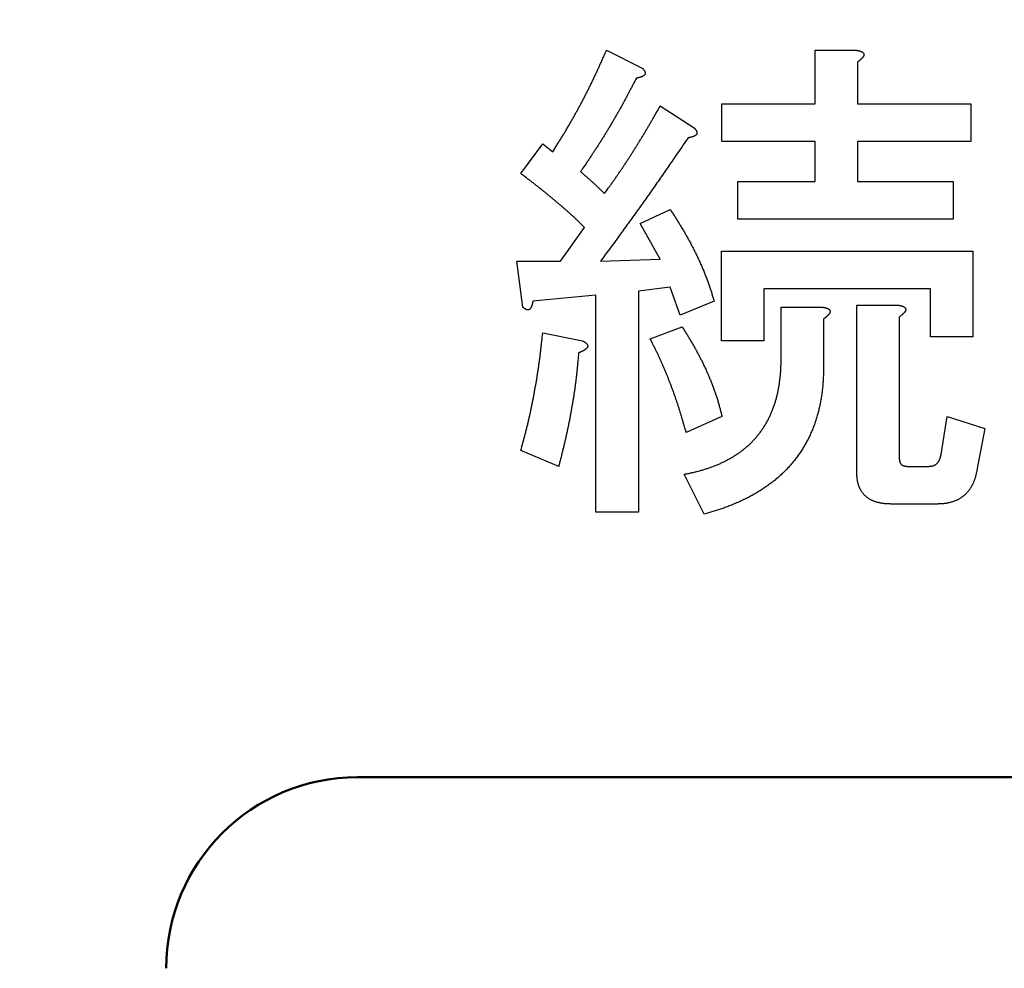
# Model space of a CAD drawing. Units: millimetres. Extents: x 0 to 600, y -1 to 424.
# Drawn here: x 104 to 109, y 153 to 158 of the extents above; entities that cross this region are included whole.
import ezdxf

# ---------------------------------------------------------------- set-up
doc = ezdxf.new("R2010")
doc.units = ezdxf.units.MM
doc.header["$LTSCALE"] = 0.263928
doc.layers.add('NoLayerName_001', color=7, linetype='Continuous')
doc.layers.add('NoLayerName_012', color=7, linetype='Continuous')
doc.styles.get("Standard").update_dxf_attribs({"font": 'txt', "bigfont": 'extfont2'})
doc.dimstyles.get("Standard").update_dxf_attribs({"dimtxt": 2.5, "dimasz": 2.5, "dimexe": 1.25, "dimexo": 0.625, "dimtad": 1, "dimzin": 0, "dimdsep": 46, "dimtxsty": 'Standard', "dimcen": 2.5, "dimadec": 0, "dimazin": 0, "dimtfac": 0.75, "dimtmove": 0, "dimatfit": 3, "dimfxl": 1, "dimarcsym": 0})

msp = doc.modelspace()

# ---------------------------------------------------------------- linework, layer by layer
at = {"layer": 'NoLayerName_001', "color": 7, "linetype": 'Continuous', "lineweight": 25}
for p, q in [((107.1000907, 158.023629), (107.2877373, 157.9298113)), ((108.191597, 157.742161), (108.191597, 158.023629)), ((108.191597, 158.023629), (108.4031823, 158.023629)), ((108.4136057, 157.9610814), (108.4136057, 157.742161)), ((107.3815587, 157.7317376), (107.5587782, 157.6170657)), ((107.7047239, 157.5448622), (107.7047239, 157.742161)), ((107.7047239, 157.742161), (108.191597, 157.742161)), ((108.4136057, 157.742161), (109.0078156, 157.742161)), ((109.0078156, 157.742161), (109.0078156, 157.5448622)), ((106.6518302, 157.3772986), (106.7665021, 157.5336714)), ((106.7665021, 157.5336714), (106.8186245, 157.4919705)), ((108.191597, 157.5448622), (107.7047239, 157.5448622)), ((108.191597, 157.3355977), (108.191597, 157.5448622)), ((109.0078156, 157.5448622), (108.4136057, 157.5448622)), ((108.4136057, 157.5448622), (108.4136057, 157.3355977)), ((107.788122, 157.1382989), (107.788122, 157.3355977)), ((107.788122, 157.3355977), (108.191597, 157.3355977)), ((108.4136057, 157.3355977), (108.9139904, 157.3355977)), ((108.9139904, 157.3355977), (108.9139904, 157.1382989)), ((107.2773139, 157.1166773), (107.433683, 157.1896557)), ((108.9139904, 157.1382989), (107.788122, 157.1382989)), ((106.8603236, 156.9186111), (106.9854188, 157.0958306)), ((107.3815587, 156.9290344), (107.2773139, 157.1166773)), ((107.0688169, 156.9186111), (107.3815587, 156.9290344)), ((107.7016357, 156.5016244), (107.7016357, 156.9707353)), ((107.7016357, 156.9707353), (109.0182389, 156.9707353)), ((109.0182389, 156.9707353), (109.0182389, 156.5224711)), ((106.6622536, 156.6788439), (106.6309798, 156.9186111)), ((106.6309798, 156.9186111), (106.8603236, 156.9186111)), ((107.433683, 156.7830924), (107.2668868, 156.7622383)), ((107.4858073, 156.637143), (107.433683, 156.7830924)), ((108.7962303, 156.7734365), (107.9236443, 156.7734365)), ((107.9236443, 156.7734365), (107.9236443, 156.5016244)), ((108.7962303, 156.5224711), (108.7962303, 156.7734365)), ((107.0448782, 156.7413915), (106.7143779, 156.710114)), ((107.0448782, 155.6050961), (107.0448782, 156.7413915)), ((107.2668868, 156.7622383), (107.2668868, 155.6050961)), ((107.6630268, 156.710114), (107.4858073, 156.637143)), ((108.0143775, 156.4077993), (108.0143775, 156.6788439)), ((108.0143775, 156.6788439), (108.2259591, 156.6788439)), ((108.4105174, 155.8135931), (108.4105174, 156.6892673)), ((108.4105174, 156.6892673), (108.622099, 156.6892673)), ((108.6325261, 156.6267197), (108.6325261, 155.8865641)), ((107.3294345, 156.5120478), (107.4962306, 156.5745954)), ((108.2363862, 156.6162963), (108.2363862, 156.3660984)), ((106.7665021, 156.5433179), (106.9749954, 156.5016244)), ((109.0182389, 156.5224711), (108.7962303, 156.5224711)), ((107.9236443, 156.5016244), (107.7016357, 156.5016244)), ((107.7047239, 156.1054845), (107.5170811, 156.0220827)), ((108.8514428, 155.9074108), (108.8827166, 156.1054845)), ((108.8827166, 156.1054845), (109.0807866, 156.0429369)), ((109.0807866, 156.0429369), (109.0390894, 155.8240165)), ((106.8498983, 155.8448632), (106.6518302, 155.928265)), ((108.6742233, 155.8448632), (108.7888952, 155.8448632)), ((107.6109025, 155.5946727), (107.5066577, 155.8031697)), ((108.8305923, 155.6475718), (108.5908252, 155.6475718)), ((107.2668868, 155.6050961), (107.0448782, 155.6050961))]:
    msp.add_line(p, q, dxfattribs=at)
for points, knots in [([(106.818625, 157.4919701), (106.8257531, 157.5033001), (106.8364665, 157.5202814), (106.8506648, 157.5429766), (106.8612616, 157.5600287), (106.8717861, 157.5771243), (106.882221, 157.5942738), (106.8925486, 157.6114877), (106.9027489, 157.6287777), (106.9128227, 157.6461426), (106.922776, 157.6635781), (106.9326133, 157.6810804), (106.9423397, 157.6986459), (106.95196, 157.7162705), (106.9614789, 157.7339507), (106.9709022, 157.7516823), (106.9802313, 157.7694634), (106.9894611, 157.7872956), (106.9985876, 157.8051801), (107.0076066, 157.8231181), (107.0165138, 157.8411107), (107.025305, 157.8591593), (107.0339764, 157.8772648), (107.0425222, 157.8954295), (107.050955, 157.9136468), (107.0592916, 157.9319089), (107.0675481, 157.9502083), (107.0757399, 157.9685378), (107.0866008, 157.9930063), (107.0946877, 158.0113841), (107.1000922, 158.0236303)], [0, 0, 0, 0, 0.0401574048, 0.0602350292, 0.08031154, 0.1003868711, 0.1204612185, 0.1405351051, 0.1606093701, 0.1806845388, 0.2007607905, 0.220838175, 0.2409166193, 0.2609959338, 0.2810758176, 0.3011558663, 0.3212356629, 0.3413149088, 0.3613933834, 0.3814709403, 0.4015475103, 0.4216231047, 0.4416978176, 0.4617718948, 0.4818460147, 0.5019207792, 0.5219965103, 0.5420732954, 0.562151035, 0.6023083196, 0.6023083196, 0.6023083196, 0.6023083196]), ([(108.403181, 158.0236303), (108.4038919, 158.0235367), (108.4053137, 158.0233508), (108.4074451, 158.0230651), (108.4095742, 158.0227683), (108.4116996, 158.0224542), (108.4138203, 158.0221172), (108.4159349, 158.0217516), (108.4180424, 158.0213515), (108.4201414, 158.0209113), (108.4222306, 158.0204252), (108.4243081, 158.0198879), (108.4263717, 158.0192954), (108.4284187, 158.0186435), (108.4304464, 158.0179281), (108.4324522, 158.0171453), (108.434433, 158.0162902), (108.436385, 158.015363), (108.4382923, 158.0143451), (108.4401269, 158.0132057), (108.4418603, 158.0119178), (108.4434609, 158.010454), (108.4448856, 158.008801), (108.4460931, 158.0069762), (108.4470273, 158.0050071), (108.4476266, 158.0029233), (108.4478185, 158.0007664), (108.4476546, 157.9985997), (108.4471974, 157.9964626), (108.446503, 157.9943911), (108.4456169, 157.9924074), (108.4445729, 157.9905179), (108.4434021, 157.988711), (108.442133, 157.9869711), (108.4407929, 157.9852836), (108.4394112, 157.9836301), (108.4379985, 157.9820053), (108.4365539, 157.9804116), (108.4350772, 157.9788505), (108.4335735, 157.9773175), (108.4325409, 157.9763267), (108.4320286, 157.9758277)], [0, 0, 0, 0, 0.00215107672, 0.0043016947, 0.00645144281, 0.00860000522, 0.01074720945, 0.01289307456, 0.01503785969, 0.01718211242, 0.01932671227, 0.02147234777, 0.02361896012, 0.02576672984, 0.02791623774, 0.03006849655, 0.03222498085, 0.03438714972, 0.03655004939, 0.03870740687, 0.04086024615, 0.04301927856, 0.0452010321, 0.04739049632, 0.04956429261, 0.05171512472, 0.05385972192, 0.05602406345, 0.05821039083, 0.06039959506, 0.06256677992, 0.06471929159, 0.06686916103, 0.06902183827, 0.07117752991, 0.0733328499, 0.07548573139, 0.07763638809, 0.07978510099, 0.08193215446, 0.08407783674, 0.08407783674, 0.08407783674, 0.08407783674]), ([(108.4320286, 157.9758277), (108.4315062, 157.9753396), (108.4304692, 157.9743556), (108.4288693, 157.9729279), (108.4272447, 157.9715289), (108.4255942, 157.97016), (108.4239222, 157.968816), (108.4222313, 157.9674939), (108.4205249, 157.9661898), (108.418806, 157.9649002), (108.4170778, 157.9636215), (108.4153434, 157.9623498), (108.4141848, 157.9615049), (108.4136057, 157.961082)], [0, 0, 0, 0, 0.00214460362, 0.00428843115, 0.00643202171, 0.00857609744, 0.01072115617, 0.01286747182, 0.01501512654, 0.01716404308, 0.01931401694, 0.02146474844, 0.02361587457, 0.02361587457, 0.02361587457, 0.02361587457]), ([(107.287737, 157.9298079), (107.2881315, 157.9293741), (107.2889216, 157.9285074), (107.2901006, 157.9272022), (107.2912693, 157.9258884), (107.2924221, 157.9245614), (107.2935538, 157.9232168), (107.2946592, 157.9218503), (107.2957328, 157.9204573), (107.2967691, 157.9190344), (107.2977606, 157.9175782), (107.2986974, 157.9160855), (107.2995697, 157.9145543), (107.3003673, 157.9129822), (107.3010798, 157.911367), (107.3016968, 157.9097098), (107.3022015, 157.9080129), (107.3025726, 157.9062821), (107.3027885, 157.9045247), (107.3028268, 157.9027496), (107.3026677, 157.9009754), (107.3023097, 157.8992286), (107.3017488, 157.8975421), (107.3009811, 157.8959489), (107.2999982, 157.8944852), (107.2988417, 157.8931517), (107.297552, 157.891933), (107.2961657, 157.8908143), (107.294718, 157.8897784), (107.293233, 157.8888101), (107.2917163, 157.8879085), (107.2901719, 157.8870671), (107.2886025, 157.8862795), (107.2870109, 157.8855397), (107.2854002, 157.8848408), (107.2837731, 157.884178), (107.2821303, 157.8835512), (107.2804735, 157.8829594), (107.2788036, 157.8824035), (107.2771235, 157.8818778), (107.2759937, 157.8815602), (107.27543, 157.8813973)], [0, 0, 0, 0, 0.00175925772, 0.00351819089, 0.00527655523, 0.00703426704, 0.00879148394, 0.01054868553, 0.01230675355, 0.01406694526, 0.01582888179, 0.01759090677, 0.01935234925, 0.02111378846, 0.02287723267, 0.0246454908, 0.02641560954, 0.02818356897, 0.0299497011, 0.03171961717, 0.03349991819, 0.03528238805, 0.03705710435, 0.03881874318, 0.04057106355, 0.04233007014, 0.04410341518, 0.04588746705, 0.04767024905, 0.04944172762, 0.05120448758, 0.05296199522, 0.05471696588, 0.05647142602, 0.05822678257, 0.0599836491, 0.06174187594, 0.06350118152, 0.06526122152, 0.06702159251, 0.06878183546, 0.06878183546, 0.06878183546, 0.06878183546]), ([(107.2564629, 157.8776844), (107.2506448, 157.8664122), (107.2419344, 157.8494955), (107.2302541, 157.8269747), (107.2214547, 157.8101054), (107.2126002, 157.7932657), (107.2036775, 157.7764627), (107.1946734, 157.7597034), (107.1855723, 157.7429964), (107.176372, 157.7263434), (107.1670776, 157.7097419), (107.1576928, 157.6931907), (107.1482215, 157.676688), (107.1386675, 157.6602325), (107.1290347, 157.6438225), (107.1193273, 157.6274564), (107.1095481, 157.6111331), (107.0996939, 157.5948552), (107.0897619, 157.5786253), (107.0797493, 157.5624456), (107.0696533, 157.5463185), (107.0594709, 157.5302466), (107.0491997, 157.514232), (107.0388352, 157.498278), (107.0283844, 157.4823806), (107.0178606, 157.466531), (107.0072759, 157.4507214), (106.9930975, 157.4296843), (106.9788471, 157.4086952), (106.9681392, 157.3929667), (106.964571, 157.387723)], [0, 0, 0, 0, 0.0380553363, 0.0570823549, 0.076108698, 0.0951343171, 0.1141593148, 0.1331839827, 0.1522088173, 0.1712341855, 0.1902602029, 0.2092869092, 0.2283142765, 0.247342212, 0.2663705605, 0.2853991075, 0.3044275963, 0.3234557995, 0.3424835425, 0.3615107037, 0.3805372162, 0.3995630707, 0.4185883172, 0.4376130884, 0.4566378013, 0.4756628962, 0.4946886167, 0.5137150388, 0.5517696439, 0.5707974537, 0.5707974537, 0.5707974537, 0.5707974537]), ([(107.27543, 157.8813973), (107.2748635, 157.8812455), (107.2737328, 157.880934), (107.2720248, 157.8805149), (107.2703114, 157.8801226), (107.2685923, 157.8797585), (107.2668685, 157.8794179), (107.2651405, 157.8790978), (107.2634091, 157.8787947), (107.2616749, 157.8785052), (107.2599387, 157.8782259), (107.2582011, 157.8779534), (107.2570423, 157.8777742), (107.2564629, 157.8776844)], [0, 0, 0, 0, 0.00175960364, 0.00351805973, 0.00527553087, 0.00703258001, 0.00878961967, 0.01054691849, 0.01230462166, 0.01406277152, 0.01582132824, 0.01758019038, 0.01933921547, 0.01933921547, 0.01933921547, 0.01933921547]), ([(107.0896675, 157.2730512), (107.0967175, 157.282873), (107.1073082, 157.2975943), (107.1213657, 157.3172677), (107.1318704, 157.332049), (107.1423219, 157.3468672), (107.1527073, 157.3617312), (107.1630133, 157.3766501), (107.1732269, 157.3916328), (107.1833539, 157.4066747), (107.1933996, 157.4217718), (107.2033692, 157.43692), (107.2132682, 157.4521152), (107.2231019, 157.4673531), (107.2328755, 157.4826299), (107.2425952, 157.4979409), (107.2522606, 157.5132859), (107.2618691, 157.5286661), (107.2714188, 157.5440824), (107.2809074, 157.5595358), (107.2903328, 157.5750274), (107.2996928, 157.5905581), (107.3089853, 157.606129), (107.3182085, 157.6217409), (107.3273711, 157.6373885), (107.3364819, 157.6530667), (107.3485716, 157.6740054), (107.3635996, 157.7002283), (107.3755682, 157.7212375), (107.3815594, 157.7317384)], [0, 0, 0, 0, 0.036270446, 0.0544049877, 0.0725388295, 0.0906719379, 0.1088044506, 0.1269367193, 0.145069259, 0.163202367, 0.1813361686, 0.1994706793, 0.2176058125, 0.235741387, 0.2538771347, 0.2720127275, 0.2901479804, 0.3082828295, 0.326417238, 0.3445511959, 0.3626847211, 0.3808178603, 0.3989506897, 0.4170833604, 0.4352161471, 0.4533492504, 0.4714827703, 0.5077510483, 0.5440204381, 0.5440204381, 0.5440204381, 0.5440204381]), ([(107.5587795, 157.6170666), (107.559174, 157.6166328), (107.559964, 157.6157661), (107.5611431, 157.6144609), (107.5623117, 157.6131471), (107.5634646, 157.6118201), (107.5645963, 157.6104755), (107.5657016, 157.609109), (107.5667753, 157.607716), (107.5678116, 157.6062931), (107.568803, 157.6048368), (107.5697399, 157.6033442), (107.5706121, 157.601813), (107.5714097, 157.6002409), (107.5721223, 157.5986257), (107.5727393, 157.5969684), (107.573244, 157.5952716), (107.573615, 157.5935408), (107.5738309, 157.5917834), (107.5738692, 157.5900083), (107.5737102, 157.5882341), (107.5733522, 157.5864873), (107.5727912, 157.5848008), (107.5720236, 157.5832076), (107.5710407, 157.5817439), (107.5698842, 157.5804104), (107.5685945, 157.5791917), (107.5672081, 157.578073), (107.5657605, 157.5770371), (107.5642755, 157.5760688), (107.5627588, 157.5751672), (107.5612144, 157.5743258), (107.5596449, 157.5735382), (107.5580533, 157.5727983), (107.5564427, 157.5720995), (107.5548156, 157.5714367), (107.5531728, 157.5708099), (107.551516, 157.570218), (107.5498461, 157.5696622), (107.548166, 157.5691365), (107.5470362, 157.5688189), (107.5464725, 157.568656)], [0, 0, 0, 0, 0.00175925772, 0.00351819089, 0.00527655523, 0.00703426704, 0.00879148394, 0.01054868553, 0.01230675355, 0.01406694526, 0.01582888179, 0.01759090677, 0.01935234925, 0.02111378846, 0.02287723267, 0.0246454908, 0.02641560954, 0.02818356897, 0.0299497011, 0.03171961717, 0.03349991819, 0.03528238805, 0.03705710435, 0.03881874318, 0.04057106355, 0.04233007014, 0.04410341518, 0.04588746705, 0.04767024905, 0.04944172762, 0.05120448758, 0.05296199522, 0.05471696588, 0.05647142602, 0.05822678257, 0.0599836491, 0.06174187594, 0.06350118152, 0.06526122152, 0.06702159251, 0.06878183546, 0.06878183546, 0.06878183546, 0.06878183546]), ([(107.5275053, 157.564943), (107.5050954, 157.5322544), (107.4677951, 157.4777402), (107.4228386, 157.4124586), (107.3927633, 157.3690117), (107.3701412, 157.3364735), (107.3474431, 157.3039892), (107.324658, 157.2715665), (107.3017749, 157.2392133), (107.2787839, 157.2069366), (107.2556969, 157.1747282), (107.2325242, 157.1425806), (107.2015273, 157.0997875), (107.1548386, 157.0357346), (107.1079389, 156.9718347), (107.0766416, 156.9292564), (107.0688181, 156.918611)], [0, 0, 0, 0, 0.1188983219, 0.198161201, 0.2377914538, 0.2774208643, 0.3170494961, 0.3566775071, 0.3963051625, 0.4359328387, 0.4755609006, 0.5151896006, 0.5548190871, 0.6340805426, 0.7529777967, 0.7926109199, 0.7926109199, 0.7926109199, 0.7926109199]), ([(107.5464725, 157.568656), (107.5459059, 157.5685042), (107.5447753, 157.5681927), (107.5430673, 157.5677736), (107.5413539, 157.5673812), (107.5396348, 157.5670171), (107.5379109, 157.5666766), (107.5361829, 157.5663565), (107.5344515, 157.5660534), (107.5327174, 157.5657639), (107.5309812, 157.5654846), (107.5292436, 157.565212), (107.5280847, 157.5650329), (107.5275053, 157.564943)], [0, 0, 0, 0, 0.00175960364, 0.00351805973, 0.00527553087, 0.00703258001, 0.00878961967, 0.01054691849, 0.01230462166, 0.01406277152, 0.01582132824, 0.01758019038, 0.01933921547, 0.01933921547, 0.01933921547, 0.01933921547]), ([(106.9854204, 157.0958311), (106.9784572, 157.1025969), (106.9680308, 157.1127638), (106.9540578, 157.1262453), (106.9435369, 157.1363111), (106.9329579, 157.146314), (106.9223076, 157.1562396), (106.911569, 157.1660693), (106.9007427, 157.175803), (106.8898407, 157.1854534), (106.8788724, 157.1950304), (106.8678479, 157.2045446), (106.8567773, 157.2140065), (106.8456701, 157.2234263), (106.8345375, 157.2328159), (106.8233835, 157.2421792), (106.8122029, 157.2515096), (106.8009925, 157.2608029), (106.7897484, 157.270054), (106.7784669, 157.2792582), (106.7671441, 157.2884106), (106.7557766, 157.2975068), (106.7443597, 157.3065405), (106.7328954, 157.3155143), (106.7213905, 157.3244367), (106.7098505, 157.3333146), (106.6982813, 157.3421557), (106.6828243, 157.3539045), (106.6673331, 157.3656092), (106.6557052, 157.3743754), (106.6518296, 157.3772983)], [0, 0, 0, 0, 0.0291265675, 0.0436884693, 0.0582489675, 0.0728080268, 0.0873659832, 0.1019236245, 0.1164818984, 0.1310413776, 0.1456022934, 0.1601645832, 0.1747279337, 0.189291824, 0.2038555776, 0.2184187026, 0.2329810519, 0.2475425493, 0.2621031786, 0.2766629914, 0.2912221145, 0.3057807579, 0.3203392243, 0.3348978902, 0.3494570498, 0.3640168696, 0.3785774071, 0.3931386282, 0.4222626322, 0.4368250612, 0.4368250612, 0.4368250612, 0.4368250612]), ([(106.964571, 157.387723), (106.968865, 157.3840361), (106.9753104, 157.3785111), (106.9838861, 157.3711238), (106.9903068, 157.3655714), (106.996712, 157.3600021), (107.0030982, 157.3544119), (107.0094615, 157.3487967), (107.0157979, 157.3431521), (107.0221039, 157.3374742), (107.0283752, 157.3317584), (107.0346092, 157.3260019), (107.0408103, 157.3202094), (107.0469818, 157.3143848), (107.0531276, 157.3085321), (107.0592513, 157.3026554), (107.0653566, 157.2967586), (107.0734776, 157.2888746), (107.0815765, 157.2809671), (107.0876444, 157.2750299), (107.0896675, 157.2730512)], [0, 0, 0, 0, 0.0169789136, 0.0254679284, 0.033956444, 0.042444347, 0.050931569, 0.0594180988, 0.067903993, 0.0763893877, 0.0848745097, 0.0933596749, 0.1018451756, 0.1103312118, 0.1188178999, 0.1273052829, 0.1357933409, 0.1442820018, 0.1612606407, 0.1697503105, 0.1697503105, 0.1697503105, 0.1697503105]), ([(107.4336829, 157.1896535), (107.4375925, 157.1837047), (107.4434683, 157.1747893), (107.4512561, 157.1628719), (107.4570688, 157.1539164), (107.4628423, 157.1449363), (107.4685674, 157.1359257), (107.4742339, 157.1268784), (107.4798329, 157.1177888), (107.4853702, 157.1086611), (107.4908511, 157.0994988), (107.496281, 157.0903055), (107.5016652, 157.0810849), (107.5070089, 157.0718406), (107.5123182, 157.0625765), (107.5175955, 157.0532946), (107.5228359, 157.0439921), (107.5280357, 157.0346673), (107.5331909, 157.0253181), (107.5382976, 157.0159424), (107.5433519, 157.0065382), (107.5483495, 156.9971036), (107.5532884, 156.9876377), (107.5581664, 156.9781402), (107.5629816, 156.9686105), (107.5677318, 156.9590482), (107.5724151, 156.9494528), (107.5770292, 156.9398239), (107.5815727, 156.9301614), (107.5860448, 156.9204657), (107.5904444, 156.9107369), (107.5947705, 156.9009755), (107.5990223, 156.8911816), (107.6031985, 156.8813556), (107.6072994, 156.871498), (107.6113275, 156.8616104), (107.6152848, 156.851694), (107.6191746, 156.8417505), (107.6229959, 156.8317801), (107.6267628, 156.8217885), (107.6292095, 156.8151033), (107.630441, 156.8117637)], [0, 0, 0, 0, 0.021355399, 0.0320325111, 0.0427090203, 0.0533848982, 0.0640602646, 0.0747354245, 0.0854108238, 0.0960867273, 0.1067632316, 0.1174403129, 0.1281178392, 0.1387955814, 0.1494732278, 0.1601505291, 0.1708274411, 0.1815039876, 0.19218025, 0.2028563732, 0.2135325709, 0.2242090794, 0.2348858707, 0.2455628296, 0.2562398795, 0.2669169844, 0.2775941502, 0.2882714204, 0.2989487723, 0.309626106, 0.3203033345, 0.3309803875, 0.3416572124, 0.3523337765, 0.3630101793, 0.3736866519, 0.3843633805, 0.3950404947, 0.4057180702, 0.4163961228, 0.4270743909, 0.4270743909, 0.4270743909, 0.4270743909]), ([(107.630441, 156.8117637), (107.6316484, 156.8084154), (107.634082, 156.8017258), (107.6376191, 156.7916512), (107.6410795, 156.7815508), (107.6444452, 156.7714192), (107.6477099, 156.761255), (107.650882, 156.7510616), (107.6539818, 156.7408454), (107.6570269, 156.730612), (107.6600363, 156.7203674), (107.6620286, 156.7135334), (107.6630266, 156.7101168)], [0, 0, 0, 0, 0.0106780037, 0.0213553936, 0.0320319845, 0.0427077697, 0.0533829664, 0.0640582555, 0.0747342252, 0.0854110624, 0.096088648, 0.1067666586, 0.1067666586, 0.1067666586, 0.1067666586]), ([(106.6775147, 156.6670225), (106.6770043, 156.6673126), (106.6759736, 156.6678767), (106.6744849, 156.6688206), (106.6730276, 156.6698101), (106.671605, 156.670847), (106.670212, 156.6719204), (106.6688454, 156.6730258), (106.6675009, 156.6741576), (106.6661738, 156.6753104), (106.6648601, 156.6764791), (106.6635549, 156.6776581), (106.6626882, 156.6784481), (106.6622544, 156.6788427)], [0, 0, 0, 0, 0.00176144248, 0.00352346746, 0.005285404, 0.0070455957, 0.00880366372, 0.01056086532, 0.01231808222, 0.01407579403, 0.01583415836, 0.01759309154, 0.01935234925, 0.01935234925, 0.01935234925, 0.01935234925]), ([(106.7143779, 156.7101168), (106.714288, 156.7095374), (106.7141089, 156.7083785), (106.7138363, 156.7066409), (106.7135571, 156.7049047), (106.7132676, 156.7031706), (106.7129645, 156.7014392), (106.7126444, 156.6997112), (106.7123039, 156.6979873), (106.7119395, 156.6962682), (106.711548, 156.6945547), (106.7111257, 156.6928475), (106.7106705, 156.6911479), (106.7101819, 156.6894569), (106.7096595, 156.6877758), (106.7091027, 156.6861062), (106.7085111, 156.6844493), (106.7078843, 156.6828066), (106.7072214, 156.6811794), (106.7065226, 156.6795688), (106.7057827, 156.6779772), (106.7049952, 156.6764077), (106.7041538, 156.6748633), (106.7032522, 156.6733467), (106.7022839, 156.6718616), (106.7012479, 156.670414), (106.7001292, 156.6690276), (106.6989105, 156.6677379), (106.6975771, 156.6665814), (106.6961134, 156.6655985), (106.6945201, 156.6648309), (106.6928336, 156.66427), (106.6910868, 156.663912), (106.6893127, 156.6637529), (106.6875376, 156.6637912), (106.6857801, 156.664007), (106.6840494, 156.6643782), (106.6823523, 156.6648824), (106.6806961, 156.6655015), (106.6790769, 156.6662063), (106.6780386, 156.6667573), (106.6775147, 156.6670225)], [0, 0, 0, 0, 0.00175902509, 0.00351788723, 0.00527644395, 0.00703459382, 0.00879229698, 0.0105495958, 0.01230663546, 0.0140636846, 0.01582115574, 0.01757961183, 0.01933921547, 0.02109945842, 0.02285982941, 0.02461986941, 0.02637917499, 0.02813740183, 0.02989426837, 0.03164962491, 0.03340408505, 0.03515905571, 0.03691656335, 0.03867932331, 0.04045080188, 0.04223358388, 0.04401763576, 0.04579098079, 0.04754998739, 0.04930230775, 0.05106394658, 0.05283866289, 0.05462113274, 0.05640143377, 0.05817134984, 0.05993748197, 0.06170544139, 0.06347556013, 0.06524381826, 0.06700726247, 0.06876870168, 0.06876870168, 0.06876870168, 0.06876870168]), ([(108.2259609, 156.6788427), (108.2266718, 156.6787491), (108.2280936, 156.6785631), (108.230225, 156.6782775), (108.2323541, 156.6779807), (108.2344796, 156.6776666), (108.2366002, 156.6773296), (108.2387149, 156.6769639), (108.2408223, 156.6765639), (108.2429213, 156.6761237), (108.2450106, 156.6756376), (108.2470881, 156.6751003), (108.2491516, 156.6745078), (108.2511986, 156.6738559), (108.2532263, 156.6731405), (108.2552322, 156.6723577), (108.2572129, 156.6715026), (108.2591649, 156.6705754), (108.2610722, 156.6695574), (108.2629069, 156.6684181), (108.2646402, 156.6671301), (108.2662408, 156.6656664), (108.2676655, 156.6640134), (108.268873, 156.6621885), (108.2698072, 156.6602195), (108.2704066, 156.6581356), (108.2705985, 156.6559788), (108.2704345, 156.653812), (108.2699773, 156.6516749), (108.2692829, 156.6496034), (108.2683968, 156.6476197), (108.2673529, 156.6457303), (108.2661821, 156.6439234), (108.2649129, 156.6421835), (108.2635728, 156.640496), (108.2621911, 156.6388424), (108.2607784, 156.6372176), (108.2593338, 156.635624), (108.2578571, 156.6340629), (108.2563534, 156.6325298), (108.2553208, 156.6315391), (108.2548085, 156.63104)], [0, 0, 0, 0, 0.00215107672, 0.0043016947, 0.00645144281, 0.00860000522, 0.01074720945, 0.01289307456, 0.01503785969, 0.01718211242, 0.01932671227, 0.02147234777, 0.02361896012, 0.02576672984, 0.02791623774, 0.03006849655, 0.03222498085, 0.03438714972, 0.03655004939, 0.03870740687, 0.04086024615, 0.04301927856, 0.0452010321, 0.04739049632, 0.04956429261, 0.05171512472, 0.05385972192, 0.05602406345, 0.05821039083, 0.06039959506, 0.06256677992, 0.06471929159, 0.06686916103, 0.06902183827, 0.07117752991, 0.0733328499, 0.07548573139, 0.07763638809, 0.07978510099, 0.08193215446, 0.08407783674, 0.08407783674, 0.08407783674, 0.08407783674]), ([(108.6220999, 156.6892674), (108.6228108, 156.6891738), (108.6242326, 156.6889878), (108.626364, 156.6887022), (108.6284931, 156.6884054), (108.6306186, 156.6880913), (108.6327392, 156.6877543), (108.6348539, 156.6873886), (108.6369613, 156.6869886), (108.6390603, 156.6865484), (108.6411496, 156.6860623), (108.6432271, 156.685525), (108.6452906, 156.6849325), (108.6473376, 156.6842806), (108.6493653, 156.6835652), (108.6513712, 156.6827824), (108.6533519, 156.6819273), (108.6553039, 156.6810001), (108.6572112, 156.6799821), (108.6590459, 156.6788428), (108.6607792, 156.6775548), (108.6623798, 156.6760911), (108.6638045, 156.6744381), (108.665012, 156.6726132), (108.6659462, 156.6706442), (108.6665456, 156.6685603), (108.6667375, 156.6664035), (108.6665735, 156.6642367), (108.6661163, 156.6620996), (108.6654219, 156.6600281), (108.6645358, 156.6580445), (108.6634919, 156.656155), (108.6623211, 156.6543481), (108.6610519, 156.6526082), (108.6597118, 156.6509207), (108.6583301, 156.6492671), (108.6569174, 156.6476424), (108.6554728, 156.6460487), (108.6539961, 156.6444876), (108.6524924, 156.6429545), (108.6514598, 156.6419638), (108.6509475, 156.6414647)], [0, 0, 0, 0, 0.00215107672, 0.0043016947, 0.00645144281, 0.00860000522, 0.01074720945, 0.01289307456, 0.01503785969, 0.01718211242, 0.01932671227, 0.02147234777, 0.02361896012, 0.02576672984, 0.02791623774, 0.03006849655, 0.03222498085, 0.03438714972, 0.03655004939, 0.03870740687, 0.04086024615, 0.04301927856, 0.0452010321, 0.04739049632, 0.04956429261, 0.05171512472, 0.05385972192, 0.05602406345, 0.05821039083, 0.06039959506, 0.06256677992, 0.06471929159, 0.06686916103, 0.06902183827, 0.07117752991, 0.0733328499, 0.07548573139, 0.07763638809, 0.07978510099, 0.08193215446, 0.08407783674, 0.08407783674, 0.08407783674, 0.08407783674]), ([(108.2548085, 156.63104), (108.2542862, 156.6305519), (108.2532491, 156.6295679), (108.2516492, 156.6281402), (108.2500246, 156.6267413), (108.2483741, 156.6253723), (108.2467021, 156.6240284), (108.2450112, 156.6227062), (108.2433048, 156.6214022), (108.2415859, 156.6201126), (108.2398577, 156.6188338), (108.2381233, 156.6175622), (108.2369647, 156.6167173), (108.2363856, 156.6162944)], [0, 0, 0, 0, 0.00214460362, 0.00428843115, 0.00643202171, 0.00857609744, 0.01072115617, 0.01286747182, 0.01501512654, 0.01716404308, 0.01931401694, 0.02146474844, 0.02361587457, 0.02361587457, 0.02361587457, 0.02361587457]), ([(108.6509475, 156.6414647), (108.6504252, 156.6409766), (108.6493881, 156.6399926), (108.6477882, 156.638565), (108.6461636, 156.637166), (108.6445131, 156.635797), (108.6428411, 156.6344531), (108.6411502, 156.6331309), (108.6394438, 156.6318269), (108.6377249, 156.6305373), (108.6359967, 156.6292585), (108.6342623, 156.6279869), (108.6331037, 156.627142), (108.6325246, 156.6267191)], [0, 0, 0, 0, 0.00214460362, 0.00428843115, 0.00643202171, 0.00857609744, 0.01072115617, 0.01286747182, 0.01501512654, 0.01716404308, 0.01931401694, 0.02146474844, 0.02361587457, 0.02361587457, 0.02361587457, 0.02361587457]), ([(107.4962312, 156.5745956), (107.4999187, 156.5687862), (107.5054593, 156.5600782), (107.5128088, 156.5484437), (107.5182982, 156.5397038), (107.5237559, 156.5309443), (107.5291743, 156.5221604), (107.5345453, 156.5133471), (107.5398617, 156.5045005), (107.545123, 156.4956206), (107.5503278, 156.4867072), (107.555475, 156.4777605), (107.5605634, 156.4687803), (107.5655918, 156.4597666), (107.5705588, 156.4507191), (107.5754649, 156.4416387), (107.5803123, 156.4325268), (107.5851031, 156.4233848), (107.5898393, 156.4142141), (107.5945229, 156.4050162), (107.5991561, 156.3957923), (107.6037406, 156.3865439), (107.6082702, 156.3772685), (107.6127387, 156.3679639), (107.6171401, 156.3586278), (107.6214682, 156.349258), (107.6257171, 156.3398524), (107.6298795, 156.3304083), (107.6339585, 156.3209278), (107.6379603, 156.3114138), (107.6418902, 156.3018695), (107.6457539, 156.2922977), (107.6495566, 156.2827012), (107.6533053, 156.2730834), (107.6569975, 156.2634441), (107.6606253, 156.2537808), (107.6641814, 156.2440913), (107.6676596, 156.2343738), (107.671049, 156.2246248), (107.6743568, 156.2148473), (107.6764677, 156.2082977), (107.677535, 156.2050266)], [0, 0, 0, 0, 0.0206425315, 0.0309635469, 0.0412843303, 0.0516049206, 0.0619254566, 0.0722462011, 0.0825673874, 0.0928888977, 0.10321057, 0.1135322621, 0.1238538519, 0.1341752383, 0.1444963478, 0.1548172672, 0.1651381966, 0.1754592945, 0.1857806738, 0.1961024031, 0.2064245086, 0.2167468985, 0.2270692314, 0.2373912158, 0.2477126875, 0.2580336223, 0.2683541483, 0.2786745574, 0.2889952142, 0.2993163526, 0.3096380534, 0.3199602555, 0.3302827676, 0.3406052835, 0.3509275015, 0.3612492675, 0.3715705772, 0.3818915914, 0.3922126518, 0.4025342551, 0.4128564766, 0.4128564766, 0.4128564766, 0.4128564766]), ([(106.6518296, 155.9282635), (106.6554831, 155.9417005), (106.660993, 155.9618472), (106.6682201, 155.988741), (106.6735687, 156.0089282), (106.6788175, 156.0291397), (106.6839423, 156.0493814), (106.6889193, 156.0696593), (106.6937196, 156.0899798), (106.6983443, 156.1103419), (106.7028075, 156.1307417), (106.70712, 156.1511757), (106.7112934, 156.1716403), (106.7153394, 156.1921319), (106.7192692, 156.2126469), (106.7230955, 156.2331818), (106.7268254, 156.2537339), (106.7304492, 156.274304), (106.7339599, 156.2948925), (106.7373494, 156.3155), (106.7406101, 156.3361267), (106.7437341, 156.3567734), (106.7467144, 156.3774402), (106.7495404, 156.3981283), (106.7522243, 156.4188353), (106.754788, 156.4395585), (106.7572514, 156.460295), (106.7596337, 156.4810422), (106.762733, 156.5087162), (106.7649843, 156.5294803), (106.7665015, 156.5433214)], [0, 0, 0, 0, 0.0417743328, 0.062659805, 0.0835435009, 0.1044252644, 0.1253053132, 0.1461843323, 0.1670635164, 0.1879438926, 0.2088259522, 0.2297098929, 0.2505956459, 0.2714828963, 0.2923711041, 0.3132595269, 0.3341474138, 0.3550343229, 0.3759199612, 0.3968041633, 0.4176868995, 0.4385682845, 0.4594485864, 0.4803282691, 0.5012081788, 0.5220890476, 0.5429712567, 0.563854892, 0.5847398035, 0.6265120235, 0.6265120235, 0.6265120235, 0.6265120235]), ([(106.9749957, 156.5016226), (106.9755996, 156.501312), (106.976808, 156.5006925), (106.9786154, 156.4997539), (106.9804133, 156.4987995), (106.9821969, 156.4978209), (106.9839614, 156.4968102), (106.9857019, 156.4957591), (106.9874137, 156.4946598), (106.9890913, 156.4935045), (106.9907271, 156.4922869), (106.9923107, 156.4910001), (106.9938306, 156.4896387), (106.9952753, 156.4881968), (106.9966326, 156.486669), (106.9978893, 156.4850532), (106.9990234, 156.4833465), (107.0000053, 156.4815476), (107.0008048, 156.4796573), (107.0013884, 156.4776805), (107.0017266, 156.47564), (107.0018011, 156.4735751), (107.0015881, 156.4715327), (107.0010515, 156.4695623), (107.0001986, 156.4677086), (106.9991066, 156.465971), (106.9978334, 156.4643416), (106.996437, 156.4628118), (106.9949669, 156.4613658), (106.9934409, 156.4600003), (106.9918678, 156.4587065), (106.9902548, 156.4574727), (106.9886085, 156.4562872), (106.9869357, 156.4551385), (106.9852442, 156.4540144), (106.9835348, 156.4529136), (106.9818074, 156.4518385), (106.9800624, 156.4507902), (106.9782994, 156.4497718), (106.9765215, 156.4487799), (106.9753193, 156.4481502), (106.9747204, 156.4478315)], [0, 0, 0, 0, 0.0020372918, 0.00407397048, 0.00610955156, 0.00814380834, 0.01017690172, 0.01220951045, 0.01424296047, 0.01627930282, 0.01831884459, 0.02035908429, 0.02239864961, 0.02443786734, 0.02647900688, 0.02852554726, 0.03057394226, 0.03261976433, 0.03466505226, 0.03671964345, 0.0387886697, 0.04085382209, 0.04290027808, 0.04492570201, 0.04695123438, 0.04899883153, 0.05106923916, 0.05314664509, 0.05520843768, 0.05725328196, 0.05928780429, 0.0613170611, 0.06334472539, 0.0653733223, 0.06740433224, 0.06943759949, 0.0714724239, 0.07350816037, 0.07554422544, 0.07758010104, 0.07961533851, 0.07961533851, 0.07961533851, 0.07961533851]), ([(107.5170806, 156.0220859), (107.5139048, 156.0333307), (107.5091648, 156.0502042), (107.5027511, 156.0726747), (107.4978856, 156.0895096), (107.4929426, 156.1063202), (107.4879038, 156.1231007), (107.4827498, 156.139845), (107.477461, 156.1565469), (107.4720206, 156.1732005), (107.4664382, 156.1898083), (107.4607213, 156.2063719), (107.4548779, 156.2228932), (107.4489159, 156.2393739), (107.4428432, 156.2558158), (107.4366673, 156.2722206), (107.4303981, 156.2885906), (107.4240333, 156.3049236), (107.4175597, 156.3212128), (107.4109663, 156.3374521), (107.4042418, 156.3536352), (107.3973748, 156.369756), (107.3903543, 156.3858084), (107.3831678, 156.4017856), (107.3758082, 156.4176835), (107.368303, 156.4335141), (107.3606759, 156.4492884), (107.3529506, 156.4650173), (107.342556, 156.4859467), (107.3346724, 156.501601), (107.3294358, 156.5120473)], [0, 0, 0, 0, 0.0350540656, 0.0525796148, 0.0701035743, 0.0876257376, 0.105146176, 0.1226653074, 0.1401839664, 0.1577032475, 0.1752238107, 0.1927460291, 0.2102700804, 0.2277959582, 0.2453234833, 0.2628523149, 0.2803819475, 0.2979115081, 0.3154400156, 0.3329667352, 0.3504912167, 0.3680133239, 0.3855332629, 0.4030516118, 0.4205695562, 0.4380886508, 0.4556098356, 0.473133433, 0.4906592715, 0.5257152492, 0.5257152492, 0.5257152492, 0.5257152492]), ([(106.9541463, 156.4390743), (106.9529393, 156.4257012), (106.951159, 156.4056392), (106.948665, 156.3789018), (106.9467231, 156.3588574), (106.9446814, 156.3388244), (106.9425159, 156.3188055), (106.9402022, 156.2988036), (106.9377134, 156.2788222), (106.9350549, 156.2588616), (106.9322361, 156.2389216), (106.9292653, 156.2190022), (106.9261512, 156.1991034), (106.9229024, 156.1792251), (106.9195271, 156.1593675), (106.9160352, 156.1395302), (106.9124291, 156.1197138), (106.908705, 156.0999201), (106.9048604, 156.0801504), (106.9008923, 156.0604061), (106.8967979, 156.0406887), (106.8925745, 156.0209994), (106.8882194, 156.0013397), (106.8837287, 155.9817109), (106.879118, 155.96211), (106.8744048, 155.9425329), (106.8696063, 155.9229757), (106.8631167, 155.89692), (106.856526, 155.8708886), (106.8515547, 155.851372), (106.8498991, 155.8448658)], [0, 0, 0, 0, 0.0402824769, 0.0604222207, 0.0805604256, 0.1006970104, 0.1208322647, 0.1409669411, 0.1611022078, 0.181238751, 0.2013768069, 0.2215164058, 0.241657384, 0.2617993945, 0.281941918, 0.3020842885, 0.3222260215, 0.3423669303, 0.362506893, 0.3826458434, 0.4027837722, 0.4229207289, 0.4430568229, 0.4631923182, 0.4833279127, 0.5034641884, 0.523601452, 0.5437397812, 0.5840190596, 0.6041594454, 0.6041594454, 0.6041594454, 0.6041594454]), ([(106.9747204, 156.4478315), (106.974116, 156.4475241), (106.9729119, 156.446901), (106.9710804, 156.4460176), (106.9692362, 156.4451628), (106.9673784, 156.4443382), (106.9655093, 156.4435389), (106.9636304, 156.4427614), (106.9617434, 156.4420022), (106.9598498, 156.4412575), (106.9579513, 156.4405237), (106.9560497, 156.4397971), (106.9547807, 156.4393155), (106.9541463, 156.4390743)], [0, 0, 0, 0, 0.00203422421, 0.00406726139, 0.00609964118, 0.00813196872, 0.01016466168, 0.01219797309, 0.01423201493, 0.01626678172, 0.01830217417, 0.02033802271, 0.02237411098, 0.02237411098, 0.02237411098, 0.02237411098]), ([(108.0069781, 156.2917534), (108.0073916, 156.2949608), (108.0082428, 156.3013722), (108.0093736, 156.3110067), (108.0104044, 156.3206507), (108.0113098, 156.3303053), (108.0120844, 156.3399695), (108.0127144, 156.3496431), (108.0132029, 156.3593246), (108.0135766, 156.3690123), (108.0138578, 156.378705), (108.0140695, 156.3884013), (108.0142359, 156.3981001), (108.0143291, 156.4045668), (108.0143779, 156.4078002)], [0, 0, 0, 0, 0.0097018128, 0.0194024286, 0.0291012204, 0.0387979081, 0.0484925905, 0.0581857952, 0.0678788936, 0.0775733806, 0.0872699721, 0.0969687215, 0.106669185, 0.1163705883, 0.1163705883, 0.1163705883, 0.1163705883]), ([(108.2363856, 156.3661013), (108.2363179, 156.362089), (108.2361881, 156.3540645), (108.2359602, 156.3420289), (108.2356762, 156.3299958), (108.2353058, 156.3179666), (108.2348208, 156.3059425), (108.2341928, 156.2939249), (108.2333913, 156.2819164), (108.2324153, 156.2699191), (108.2312679, 156.2579355), (108.2299511, 156.2459684), (108.2284672, 156.2340205), (108.2268183, 156.2220946), (108.2250066, 156.2101931), (108.2230333, 156.1983181), (108.2208995, 156.1864712), (108.2186064, 156.1746542), (108.216155, 156.1628687), (108.2135469, 156.1511164), (108.2107808, 156.1393999), (108.2078485, 156.1277239), (108.204743, 156.116093), (108.201457, 156.104512), (108.1979831, 156.0929857), (108.1943141, 156.0815194), (108.1904478, 156.0701175), (108.1863831, 156.0587846), (108.1821188, 156.0475255), (108.1776538, 156.0363448), (108.1729864, 156.0252475), (108.1681181, 156.0142369), (108.1630538, 156.003315), (108.1577975, 155.9924836), (108.1523533, 155.9817449), (108.1467261, 155.9711005), (108.1409174, 155.9605539), (108.1349244, 155.9501111), (108.128735, 155.9397847), (108.1223767, 155.929561), (108.1179442, 155.9228702), (108.1157521, 155.9195092)], [0, 0, 0, 0, 0.0120387906, 0.0240767197, 0.036113131, 0.0481477786, 0.0601810323, 0.0722140837, 0.0842487715, 0.0962854431, 0.1083236351, 0.1203627978, 0.1324022994, 0.1444414295, 0.1564795933, 0.1685169849, 0.1805539966, 0.1925909879, 0.2046282863, 0.2166661819, 0.2287045457, 0.2407428001, 0.2527806539, 0.264818183, 0.2768558491, 0.2888943336, 0.300933454, 0.3129727157, 0.3250117638, 0.3370503906, 0.3490885521, 0.3611265406, 0.3731647694, 0.3852034989, 0.3972428331, 0.4092827213, 0.4213227633, 0.4333623325, 0.4454011271, 0.4574392318, 0.4694771343, 0.4694771343, 0.4694771343, 0.4694771343]), ([(107.8463324, 155.9579274), (107.8486837, 155.9601455), (107.8534239, 155.9645425), (107.860309, 155.9713742), (107.867059, 155.9783396), (107.8736546, 155.985454), (107.880106, 155.992701), (107.8864152, 156.000073), (107.8925877, 156.0075596), (107.8986179, 156.0151602), (107.9044985, 156.0228755), (107.9102229, 156.030706), (107.9157843, 156.0386521), (107.9211749, 156.0467149), (107.9263965, 156.0548888), (107.9314541, 156.0631664), (107.9363518, 156.0715408), (107.9410938, 156.0800051), (107.9456856, 156.0885521), (107.9501256, 156.0971785), (107.9544075, 156.1058834), (107.9585261, 156.1146656), (107.962476, 156.1235239), (107.966251, 156.1324576), (107.9698495, 156.1414638), (107.9732798, 156.1505362), (107.9765485, 156.1596691), (107.9796629, 156.1688569), (107.9826299, 156.1780939), (107.985457, 156.1873747), (107.9881407, 156.1966973), (107.9906776, 156.2060599), (107.993064, 156.2154608), (107.9952967, 156.2248981), (107.9973711, 156.2343705), (107.9992889, 156.2438754), (108.0010643, 156.2534085), (108.0027103, 156.2629662), (108.004236, 156.2725454), (108.0056676, 156.2821405), (108.0065339, 156.28855), (108.0069781, 156.2917534)], [0, 0, 0, 0, 0.0096973248, 0.0193948194, 0.0290936301, 0.038794206, 0.0484963885, 0.0581994452, 0.0679022028, 0.0776038706, 0.0873041584, 0.0970031096, 0.1067011156, 0.1163989297, 0.126097439, 0.1357971548, 0.145498145, 0.1552000547, 0.1649021439, 0.1746036687, 0.1843042188, 0.1940036258, 0.2037019675, 0.2133995824, 0.2230972339, 0.2327957652, 0.242495569, 0.2521965794, 0.2618982972, 0.2715999124, 0.2813008492, 0.2910007549, 0.3006994149, 0.3103967576, 0.3200928721, 0.3297885356, 0.3394850083, 0.3491830352, 0.3588828259, 0.3685841083, 0.378286178, 0.378286178, 0.378286178, 0.378286178]), ([(107.677535, 156.2050266), (107.6785701, 156.2017452), (107.680664, 156.1951897), (107.683663, 156.1853122), (107.6865764, 156.1754098), (107.6893891, 156.1654788), (107.6921029, 156.155521), (107.6947302, 156.1455404), (107.6972887, 156.1355418), (107.7006339, 156.1221927), (107.7030805, 156.1121653), (107.7047254, 156.1054836)], [0, 0, 0, 0, 0.0103225229, 0.0206450234, 0.0309671806, 0.0412886772, 0.0516093033, 0.0619296097, 0.0722502051, 0.0825713368, 0.1032149123, 0.1032149123, 0.1032149123, 0.1032149123]), ([(107.5066559, 155.803167), (107.5098225, 155.8038196), (107.5161564, 155.8051213), (107.5256522, 155.8070952), (107.5351394, 155.8091053), (107.5446134, 155.8111712), (107.5540697, 155.8133113), (107.5635041, 155.8155435), (107.5729114, 155.8178885), (107.5822889, 155.8203531), (107.5916371, 155.822931), (107.6009557, 155.8256189), (107.6102442, 155.8284124), (107.6195025, 155.8313078), (107.6287304, 155.8343001), (107.6379262, 155.8373893), (107.6470845, 155.840586), (107.6562003, 155.8438988), (107.6652682, 155.8473369), (107.6742835, 155.850909), (107.6832401, 155.8546253), (107.6921348, 155.8584886), (107.7009682, 155.8624926), (107.7097398, 155.8666328), (107.7184496, 155.870904), (107.7270971, 155.8753015), (107.7356827, 155.8798194), (107.7442004, 155.8844631), (107.7526429, 155.8892403), (107.7610029, 155.8941578), (107.7692734, 155.8992227), (107.7774463, 155.904443), (107.785517, 155.9098207), (107.7934867, 155.9153485), (107.8013558, 155.921021), (107.8091247, 155.9268322), (107.8167937, 155.9327762), (107.8243636, 155.9388464), (107.8318172, 155.9450573), (107.8391658, 155.9513912), (107.8439327, 155.9557611), (107.8463324, 155.9579274)], [0, 0, 0, 0, 0.0096995945, 0.0193985785, 0.0290964537, 0.0387929455, 0.0484881159, 0.0581824753, 0.0678770626, 0.0775727295, 0.0872696696, 0.0969679101, 0.1066673435, 0.1163677327, 0.1260687122, 0.1357696253, 0.1454696934, 0.1551684678, 0.1648658918, 0.1745623343, 0.1842586124, 0.1939555744, 0.203653602, 0.2133528431, 0.2230532418, 0.2327545451, 0.2424562535, 0.2521574586, 0.2618574539, 0.2715559927, 0.2812533205, 0.2909502022, 0.3006476201, 0.3103461721, 0.3200461498, 0.3297475679, 0.3394501753, 0.3491532125, 0.3588553404, 0.3685557242, 0.3782542494, 0.3782542494, 0.3782542494, 0.3782542494]), ([(108.1157521, 155.9195092), (108.1134937, 155.9161923), (108.1090243, 155.9095254), (108.102035, 155.8997214), (108.0948829, 155.8900359), (108.0875434, 155.8804911), (108.080031, 155.8710826), (108.0723495, 155.8618125), (108.0645044, 155.8526809), (108.0565004, 155.8436883), (108.048342, 155.8348347), (108.0400338, 155.8261204), (108.0315812, 155.8175451), (108.0229831, 155.8091155), (108.0142374, 155.80084), (108.0053423, 155.7927271), (107.9962962, 155.7847846), (107.9870959, 155.7770226), (107.9777473, 155.7694399), (107.9682639, 155.7620248), (107.9586576, 155.7547677), (107.9489402, 155.7476582), (107.9391239, 155.7406858), (107.9292185, 155.7338417), (107.9192228, 155.7271322), (107.9091362, 155.720562), (107.8989579, 155.7141362), (107.8886871, 155.7078594), (107.8783229, 155.7017375), (107.8678678, 155.6957709), (107.8573264, 155.6899569), (107.846703, 155.6842935), (107.8360021, 155.6787785), (107.8252279, 155.6734096), (107.8143843, 155.6681847), (107.8034761, 155.6630974), (107.7925078, 155.6581409), (107.7814843, 155.6533067), (107.7704082, 155.6485921), (107.7592904, 155.6439737), (107.7518376, 155.6409946), (107.7481161, 155.6394925)], [0, 0, 0, 0, 0.0120383864, 0.0240774646, 0.0361171037, 0.0481569146, 0.0601962601, 0.0722345886, 0.0842724231, 0.0963104211, 0.1083490619, 0.120388652, 0.1324292145, 0.1444699033, 0.1565098041, 0.1685483869, 0.1805855262, 0.1926215543, 0.2046576778, 0.2166950868, 0.2287341676, 0.2407745407, 0.2528151231, 0.2648546835, 0.2768930071, 0.2889302319, 0.3009666849, 0.3130028882, 0.3250395328, 0.3370769674, 0.3491150689, 0.36115353, 0.3731918728, 0.3852294551, 0.3972657043, 0.4093012587, 0.4213370001, 0.4333735126, 0.4454110991, 0.4574497989, 0.4694893307, 0.4694893307, 0.4694893307, 0.4694893307]), ([(108.7888953, 155.8448658), (108.7899929, 155.8449445), (108.7921862, 155.8450952), (108.7954675, 155.8453591), (108.7987301, 155.8456872), (108.8019643, 155.8461139), (108.8051609, 155.8466718), (108.8083103, 155.8473945), (108.811403, 155.8483144), (108.8144229, 155.849468), (108.8173592, 155.8508523), (108.8202059, 155.8524466), (108.8229538, 155.8542339), (108.8255939, 155.856196), (108.8281172, 155.8583152), (108.8305151, 155.8605742), (108.8327807, 155.862958), (108.8349094, 155.8654549), (108.8368993, 155.8680551), (108.8387487, 155.8707494), (108.840456, 155.8735287), (108.8420195, 155.8763837), (108.8434382, 155.8793054), (108.8447098, 155.8822873), (108.8458462, 155.88532), (108.8468647, 155.888396), (108.8477821, 155.8915091), (108.8486153, 155.894653), (108.8493812, 155.8978217), (108.8500965, 155.9010089), (108.8507789, 155.9042083), (108.8512208, 155.9063454), (108.8514435, 155.9074141)], [0, 0, 0, 0, 0.00330136183, 0.00659529658, 0.00987539976, 0.0131373438, 0.01637998582, 0.01960652818, 0.02282569195, 0.026052005, 0.02929496355, 0.03255577072, 0.03583279543, 0.03912211548, 0.04241790935, 0.04571281367, 0.04899993367, 0.05227911731, 0.05555164986, 0.05881815963, 0.06207869252, 0.06533278808, 0.06857955608, 0.07181850319, 0.07505435571, 0.0782927044, 0.08153706389, 0.08478914771, 0.08804917608, 0.09131618516, 0.0945883318, 0.09786319168, 0.09786319168, 0.09786319168, 0.09786319168]), ([(108.6325246, 155.8865647), (108.6325762, 155.885815), (108.6326761, 155.884316), (108.6328443, 155.8820704), (108.6330437, 155.8798308), (108.6332909, 155.8776002), (108.6336017, 155.8753816), (108.6339921, 155.8731781), (108.6344782, 155.8709926), (108.6350758, 155.8688288), (108.6358002, 155.8666945), (108.636655, 155.8646002), (108.6376415, 155.8625604), (108.6387608, 155.8605912), (108.6400139, 155.8587085), (108.6414021, 155.8569287), (108.6429266, 155.8552678), (108.6445875, 155.8537433), (108.6463673, 155.8523551), (108.64825, 155.851102), (108.6502192, 155.8499827), (108.652259, 155.8489962), (108.6543533, 155.8481414), (108.6564876, 155.847417), (108.6586514, 155.8468194), (108.6608369, 155.8463333), (108.6630404, 155.8459429), (108.665259, 155.8456321), (108.6674896, 155.8453849), (108.6697292, 155.8451855), (108.6719748, 155.8450173), (108.6734738, 155.8449174), (108.6742235, 155.8448658)], [0, 0, 0, 0, 0.00225442655, 0.00450682705, 0.00675552003, 0.00899951729, 0.01123887907, 0.01347507436, 0.01571133888, 0.01795301574, 0.02020637113, 0.0224689503, 0.02473474454, 0.02699908491, 0.02925898005, 0.03151346092, 0.03376394503, 0.03601442914, 0.03826891001, 0.04052880515, 0.04279314552, 0.04505893976, 0.04732151893, 0.04957487432, 0.05181655118, 0.0540528157, 0.05628901099, 0.05852837278, 0.06077237003, 0.06302106301, 0.06527346351, 0.06752789006, 0.06752789006, 0.06752789006, 0.06752789006]), ([(108.4179804, 155.7524235), (108.4174943, 155.7542348), (108.4164775, 155.7578449), (108.4152217, 155.7633279), (108.4141267, 155.76884), (108.4132202, 155.7743824), (108.412494, 155.7799474), (108.4119252, 155.7855296), (108.4114869, 155.7911255), (108.411153, 155.7967324), (108.4108977, 155.8023476), (108.4106935, 155.8079683), (108.4105775, 155.811717), (108.4105169, 155.8135917)], [0, 0, 0, 0, 0.0056262914, 0.01124962195, 0.01686920795, 0.0224840348, 0.02809404206, 0.0337033449, 0.03931544199, 0.04493198473, 0.05055314817, 0.05617800321, 0.06180488703, 0.06180488703, 0.06180488703, 0.06180488703]), ([(109.0390883, 155.8240164), (109.0386713, 155.8220439), (109.0378415, 155.8180985), (109.0365717, 155.8121866), (109.0352594, 155.8062859), (109.0338818, 155.8004026), (109.0324176, 155.7945421), (109.0308448, 155.7887104), (109.0291419, 155.7829135), (109.0272877, 155.7771597), (109.0252794, 155.7714543), (109.0231155, 155.7658038), (109.0207941, 155.7602155), (109.0183136, 155.7546965), (109.0156724, 155.7492536), (109.0128682, 155.7438943), (109.0099021, 155.7386237), (109.0067784, 155.7334451), (109.0035004, 155.7283617), (109.0000716, 155.7233768), (108.9964954, 155.7184938), (108.9927768, 155.7137158), (108.9889136, 155.709053), (108.9848997, 155.7045208), (108.9807305, 155.7001342), (108.976401, 155.6959088), (108.9719068, 155.6918596), (108.9672437, 155.688004), (108.9624232, 155.6843428), (108.9574582, 155.6808762), (108.9523614, 155.6776047), (108.9471453, 155.6745287), (108.941822, 155.6716486), (108.9364018, 155.6689626), (108.9308956, 155.666462), (108.925312, 155.6641378), (108.9196595, 155.661981), (108.9139471, 155.6599811), (108.9081819, 155.6581343), (108.902377, 155.6564115), (108.8984665, 155.6554109), (108.8965166, 155.6548921)], [0, 0, 0, 0, 0.0060482457, 0.0120952807, 0.0181401432, 0.0241823707, 0.0302222502, 0.0362610699, 0.0423013692, 0.0483460976, 0.0543944884, 0.0604448015, 0.0664956218, 0.0725458848, 0.0785949016, 0.0846424125, 0.0906889809, 0.0967355878, 0.102783106, 0.108832295, 0.1148838119, 0.120938047, 0.1269931511, 0.1330465376, 0.1390969226, 0.1451444939, 0.1511910405, 0.1572395519, 0.163291179, 0.1693454851, 0.175401171, 0.1814561562, 0.1875076701, 0.1935546567, 0.1996001744, 0.2056467467, 0.2116957653, 0.2177475681, 0.2238015162, 0.2298560641, 0.2359094609, 0.2359094609, 0.2359094609, 0.2359094609]), ([(108.5908258, 155.6475685), (108.5889521, 155.6476323), (108.5852052, 155.6477564), (108.5795865, 155.6479635), (108.5739716, 155.6482063), (108.5683623, 155.6485041), (108.5627607, 155.6488747), (108.5571684, 155.6493367), (108.5515876, 155.6499077), (108.5460208, 155.6506079), (108.540471, 155.6514462), (108.5349405, 155.6524204), (108.5294322, 155.6535306), (108.5239492, 155.6547761), (108.5184942, 155.6561565), (108.5130707, 155.6576716), (108.5076826, 155.6593189), (108.5023417, 155.6611139), (108.4970635, 155.6630758), (108.4918639, 155.6652225), (108.486759, 155.6675724), (108.4817644, 155.670143), (108.4768998, 155.672954), (108.4721712, 155.6759957), (108.4675814, 155.6792526), (108.4631346, 155.6827103), (108.4588347, 155.6863541), (108.4546849, 155.690169), (108.4506902, 155.6941436), (108.4468637, 155.6982758), (108.4432172, 155.7025623), (108.439763, 155.7070004), (108.4365127, 155.7115871), (108.4334798, 155.7163199), (108.4306621, 155.7211859), (108.4280529, 155.7261709), (108.4256476, 155.7312612), (108.4234383, 155.7364426), (108.421427, 155.7417041), (108.4195791, 155.7470251), (108.4185283, 155.750629), (108.4179804, 155.7524235)], [0, 0, 0, 0, 0.0056241868, 0.0112470439, 0.0168674202, 0.0224845222, 0.0280980948, 0.0337086014, 0.0393174063, 0.0449268903, 0.0505388863, 0.0561538552, 0.0617721808, 0.0673942479, 0.0730204476, 0.0786511813, 0.0842862295, 0.0899213711, 0.0955521079, 0.1011760665, 0.1067933211, 0.1124067149, 0.1180216796, 0.1236418166, 0.1292680184, 0.1348997794, 0.1405353318, 0.1461717751, 0.1518059832, 0.1574363468, 0.1630622323, 0.1686839194, 0.174302685, 0.1799209237, 0.1855415652, 0.191166293, 0.1967952984, 0.2024274012, 0.2080601701, 0.2136911024, 0.2193198311, 0.2193198311, 0.2193198311, 0.2193198311]), ([(107.7481161, 155.6394925), (107.7443804, 155.6380263), (107.73692, 155.6350662), (107.725665, 155.6307929), (107.7143705, 155.6266297), (107.7030285, 155.6226024), (107.6916399, 155.6187137), (107.680202, 155.6149761), (107.6687191, 155.6113799), (107.6571998, 155.6078992), (107.6456512, 155.6045113), (107.6340806, 155.6011933), (107.6224957, 155.5979208), (107.6147669, 155.595757), (107.610903, 155.5946728)], [0, 0, 0, 0, 0.0120395256, 0.0240782176, 0.0361154953, 0.0481510412, 0.0601848186, 0.0722171387, 0.0842492694, 0.0962825749, 0.1083177058, 0.1203547222, 0.1323932413, 0.1444325856, 0.1444325856, 0.1444325856, 0.1444325856]), ([(108.8965166, 155.6548921), (108.8945544, 155.6544254), (108.8906401, 155.6534532), (108.8847169, 155.6522295), (108.87877, 155.6511539), (108.8727973, 155.650257), (108.8668033, 155.6495382), (108.8607929, 155.6489742), (108.8547691, 155.6485388), (108.8487347, 155.6482062), (108.8426923, 155.647951), (108.8366446, 155.6477462), (108.8326111, 155.6476294), (108.8305941, 155.6475685)], [0, 0, 0, 0, 0.00605081981, 0.01209800791, 0.01814090619, 0.02417927958, 0.0302141489, 0.03624942149, 0.04228807701, 0.04833143014, 0.05437946547, 0.06043117293, 0.06648488136, 0.06648488136, 0.06648488136, 0.06648488136])]:
    msp.add_open_spline(points, degree=3, knots=knots, dxfattribs=at)
at = {"layer": 'NoLayerName_012', "color": 4, "linetype": 'Continuous', "lineweight": 50}
msp.add_line((130.2958832, 154.2168349), (105.7958832, 154.2168349), dxfattribs=at)
msp.add_arc((105.7958832, 153.2168349), 1, 90, 180, dxfattribs=at)

# ---------------------------------------------------------------- leaders
at = {"layer": 'NoLayerName_001', "color": 6, "linetype": 'Continuous', "lineweight": 25, "annotation_type": 0, "has_hookline": 1, "hookline_direction": 1, "text_width": 75.4181712}
msp.add_leader([(180.2958832, 145.1983978), (158.0173208, 195.4749451), (154.2673208, 195.4749451)], dimstyle='Standard', override={"dimtxt": 5, "dimasz": 3.75, "dimgap": 1.25, "dimldrblk": 'OPEN30'}, dxfattribs=at)

doc.saveas('drawing.dxf')
